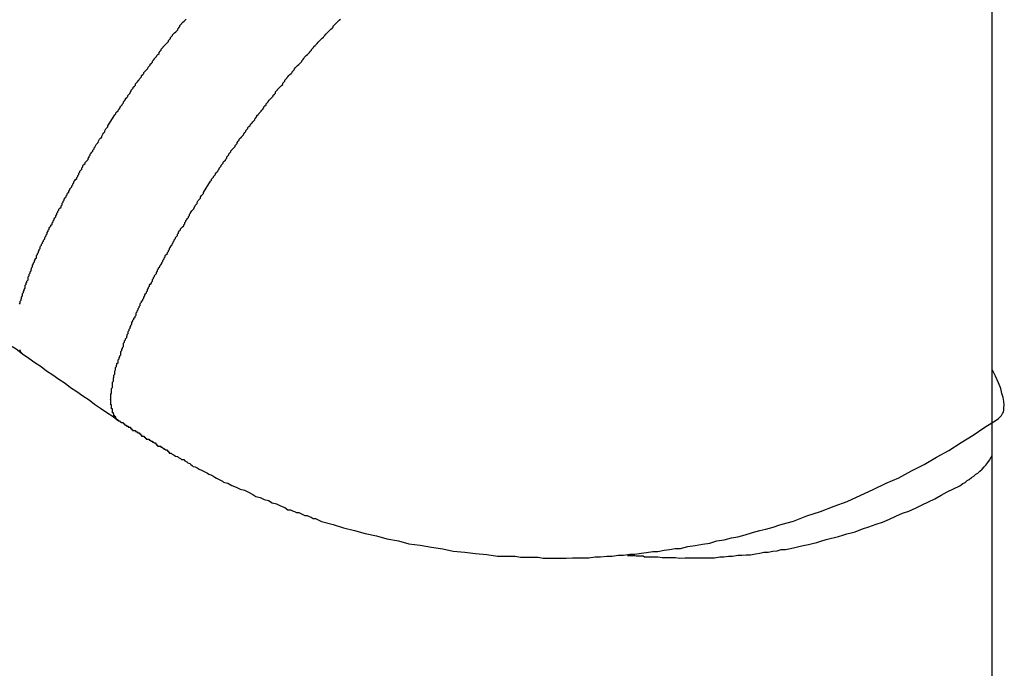
# Model space of a CAD drawing. Extents: x -62 to 62, y -26 to 26.
# Drawn here: x -36 to -36, y -9 to -9 of the extents above; entities that cross this region are included whole.
import ezdxf

# ---------------------------------------------------------------- set-up
doc = ezdxf.new("R2010")
doc.units = 0
doc.layers.get('0').update_dxf_attribs({"linetype": 'CONTINUOUS'})

msp = doc.modelspace()

# ---------------------------------------------------------------- linework, layer by layer
at = {"color": 0}
for points in [[(-35.713, -17.6957), (-35.713, -6.0757)], [(-35.713, -17.6957), (-35.713, -6.0757)], [(-35.713, -17.6957), (-35.713, -6.0757)], [(-35.713, -17.6957), (-35.713, -6.0757)], [(-35.713, -17.6957), (-35.713, -6.0757)], [(-35.713, -17.6957), (-35.713, -6.0757)], [(-35.713, -17.6957), (-35.713, -6.0757)], [(-35.713, -17.6957), (-35.713, -6.0757)], [(-35.713, -17.6957), (-35.713, -6.0757)], [(-35.713, -17.6957), (-35.713, -6.0757)], [(-35.713, -17.6957), (-35.713, -6.0757)], [(-35.713, -17.6957), (-35.713, -6.0757)], [(-35.713, -17.6957), (-35.713, -6.0757)], [(-35.713, -17.6957), (-35.713, -6.0757)], [(-35.713, -17.6957), (-35.713, -6.0757)], [(-35.713, -17.6957), (-35.713, -6.0757)], [(-35.713, -17.6957), (-35.713, -6.0757)], [(-35.713, -17.6957), (-35.713, -6.0757)], [(-35.713, -17.6957), (-35.713, -6.0757)], [(-35.713, -17.6957), (-35.713, -6.0757)], [(-35.713, -17.6957), (-35.713, -6.0757)], [(-35.9675, -9.1311), (-35.9655, -9.128), (-35.9655, -9.128), (-35.9652, -9.1277), (-35.9652, -9.1274), (-35.9649, -9.1271), (-35.9649, -9.1271), (-35.9646, -9.1268), (-35.9646, -9.1266), (-35.9643, -9.1263), (-35.9643, -9.1263), (-35.964, -9.126), (-35.964, -9.1257), (-35.9637, -9.1254), (-35.9637, -9.1254), (-35.9634, -9.1251), (-35.9634, -9.1251), (-35.9633, -9.1248), (-35.9633, -9.1248), (-35.9633, -9.1248), (-35.963, -9.1245), (-35.963, -9.1242), (-35.9627, -9.1239), (-35.9627, -9.1239), (-35.9624, -9.1236), (-35.9624, -9.1233), (-35.9621, -9.123), (-35.9621, -9.123), (-35.9618, -9.1227), (-35.9618, -9.1224), (-35.9615, -9.1221), (-35.9615, -9.1221), (-35.9612, -9.1218), (-35.9612, -9.1218), (-35.9611, -9.1215), (-35.9611, -9.1215), (-35.9611, -9.1215), (-35.9608, -9.1212), (-35.9608, -9.1209), (-35.9605, -9.1206), (-35.9605, -9.1206), (-35.9602, -9.1203), (-35.9602, -9.12), (-35.9599, -9.1197), (-35.9599, -9.1197), (-35.9596, -9.1194), (-35.9596, -9.1191), (-35.9593, -9.1188), (-35.9593, -9.1188), (-35.959, -9.1185), (-35.959, -9.1185), (-35.9588, -9.1182), (-35.9588, -9.1182), (-35.9588, -9.1182), (-35.9585, -9.1179), (-35.9584, -9.1176), (-35.9581, -9.1173), (-35.9581, -9.1173), (-35.9578, -9.117), (-35.9578, -9.1167), (-35.9575, -9.1164), (-35.9575, -9.1164), (-35.9572, -9.1161), (-35.9572, -9.1158), (-35.9569, -9.1155), (-35.9569, -9.1155), (-35.9566, -9.1152), (-35.9566, -9.1152), (-35.9563, -9.1149), (-35.9563, -9.1149), (-35.9563, -9.1149), (-35.956, -9.1146), (-35.9559, -9.1143), (-35.9556, -9.114), (-35.9556, -9.114), (-35.9553, -9.1137), (-35.9553, -9.1134), (-35.955, -9.1131), (-35.955, -9.1131), (-35.9547, -9.1128), (-35.9547, -9.1125), (-35.9544, -9.1122), (-35.9544, -9.1122), (-35.9541, -9.1119), (-35.9541, -9.1118), (-35.9538, -9.1115), (-35.9538, -9.1115), (-35.9538, -9.1115), (-35.9535, -9.1112), (-35.9534, -9.1109), (-35.9531, -9.1106), (-35.9531, -9.1106), (-35.9528, -9.1103), (-35.9528, -9.11), (-35.9525, -9.1097), (-35.9525, -9.1097), (-35.9522, -9.1094), (-35.9522, -9.1091), (-35.9519, -9.1088), (-35.9519, -9.1088), (-35.9516, -9.1085), (-35.9516, -9.1084), (-35.9513, -9.1081), (-35.9513, -9.1081), (-35.9513, -9.1081), (-35.951, -9.1078), (-35.9507, -9.1075), (-35.9504, -9.1072), (-35.9504, -9.1072), (-35.9501, -9.1069), (-35.9501, -9.1066), (-35.9498, -9.1063), (-35.9498, -9.1063), (-35.9495, -9.106), (-35.9495, -9.1057), (-35.9492, -9.1054), (-35.9492, -9.1054), (-35.9489, -9.1051), (-35.9489, -9.105), (-35.9486, -9.1047), (-35.9486, -9.1047), (-35.9486, -9.1047), (-35.9483, -9.1044), (-35.948, -9.1041), (-35.9477, -9.1038), (-35.9477, -9.1038), (-35.9474, -9.1035), (-35.9474, -9.1032), (-35.9471, -9.1029), (-35.9471, -9.1029), (-35.9468, -9.1026), (-35.9468, -9.1023), (-35.9465, -9.102), (-35.9465, -9.102), (-35.9462, -9.1017), (-35.9462, -9.1016), (-35.9459, -9.1013), (-35.9459, -9.1013), (-35.9459, -9.1013), (-35.9456, -9.101), (-35.9453, -9.1007), (-35.945, -9.1004)], [(-35.94, -9.1503), (-35.938, -9.1471), (-35.938, -9.1471), (-35.9377, -9.1468), (-35.9377, -9.1465), (-35.9374, -9.1462), (-35.9374, -9.1462), (-35.9371, -9.1459), (-35.9371, -9.1457), (-35.9368, -9.1454), (-35.9368, -9.1454), (-35.9365, -9.1451), (-35.9365, -9.1448), (-35.9362, -9.1445), (-35.9362, -9.1445), (-35.9359, -9.1442), (-35.9359, -9.1442), (-35.9358, -9.1439), (-35.9358, -9.1439), (-35.9358, -9.1439), (-35.9355, -9.1436), (-35.9355, -9.1433), (-35.9352, -9.143), (-35.9352, -9.143), (-35.9349, -9.1427), (-35.9349, -9.1425), (-35.9346, -9.1422), (-35.9346, -9.1422), (-35.9343, -9.1419), (-35.9343, -9.1416), (-35.934, -9.1413), (-35.934, -9.1413), (-35.9337, -9.141), (-35.9337, -9.141), (-35.9336, -9.1407), (-35.9336, -9.1407), (-35.9336, -9.1407), (-35.9333, -9.1404), (-35.9333, -9.1401), (-35.933, -9.1398), (-35.933, -9.1398), (-35.9327, -9.1395), (-35.9327, -9.1392), (-35.9324, -9.1389), (-35.9324, -9.1389), (-35.9321, -9.1386), (-35.9321, -9.1383), (-35.9318, -9.138), (-35.9318, -9.138), (-35.9315, -9.1377), (-35.9315, -9.1377), (-35.9312, -9.1374), (-35.9312, -9.1374), (-35.9312, -9.1374), (-35.9309, -9.1371), (-35.9309, -9.1368), (-35.9306, -9.1365), (-35.9306, -9.1365), (-35.9303, -9.1362), (-35.9303, -9.1359), (-35.93, -9.1356), (-35.93, -9.1356), (-35.9297, -9.1353), (-35.9297, -9.135), (-35.9294, -9.1347), (-35.9294, -9.1347), (-35.9291, -9.1344), (-35.9291, -9.1343), (-35.9288, -9.134), (-35.9288, -9.134), (-35.9288, -9.134), (-35.9285, -9.1337), (-35.9284, -9.1334), (-35.9281, -9.1331), (-35.9281, -9.1331), (-35.9278, -9.1328), (-35.9278, -9.1325), (-35.9275, -9.1322), (-35.9275, -9.1322), (-35.9272, -9.1319), (-35.9272, -9.1316), (-35.9269, -9.1313), (-35.9269, -9.1313), (-35.9266, -9.131), (-35.9266, -9.1309), (-35.9263, -9.1306), (-35.9263, -9.1306), (-35.9263, -9.1306), (-35.926, -9.1303), (-35.9258, -9.13), (-35.9255, -9.1297), (-35.9255, -9.1297), (-35.9252, -9.1294), (-35.9252, -9.1291), (-35.9249, -9.1288), (-35.9249, -9.1288), (-35.9246, -9.1285), (-35.9246, -9.1282), (-35.9243, -9.1279), (-35.9243, -9.1279), (-35.924, -9.1276), (-35.924, -9.1275), (-35.9237, -9.1272), (-35.9237, -9.1272), (-35.9237, -9.1272), (-35.9234, -9.1269), (-35.9232, -9.1266), (-35.9229, -9.1263), (-35.9229, -9.1263), (-35.9226, -9.126), (-35.9226, -9.1257), (-35.9223, -9.1254), (-35.9223, -9.1254), (-35.922, -9.1251), (-35.922, -9.1248), (-35.9217, -9.1245), (-35.9217, -9.1245), (-35.9214, -9.1242), (-35.9214, -9.1241), (-35.9211, -9.1238), (-35.9211, -9.1238), (-35.9211, -9.1238), (-35.9208, -9.1235), (-35.9205, -9.1232), (-35.9202, -9.1229), (-35.9202, -9.1229), (-35.9199, -9.1226), (-35.9199, -9.1223), (-35.9196, -9.122), (-35.9196, -9.122), (-35.9193, -9.1217), (-35.9193, -9.1214), (-35.919, -9.1211), (-35.919, -9.1211), (-35.9187, -9.1208), (-35.9187, -9.1207), (-35.9184, -9.1204), (-35.9184, -9.1204), (-35.9184, -9.1204), (-35.9181, -9.1201), (-35.9178, -9.1198), (-35.9175, -9.1195), (-35.9175, -9.1195), (-35.9172, -9.1192), (-35.9172, -9.1189), (-35.9169, -9.1186), (-35.9169, -9.1186), (-35.9166, -9.1183), (-35.9166, -9.118), (-35.9163, -9.1177), (-35.9163, -9.1177), (-35.916, -9.1174), (-35.916, -9.1173), (-35.9157, -9.117), (-35.9157, -9.117), (-35.9157, -9.117), (-35.9154, -9.1167), (-35.9151, -9.1164), (-35.9148, -9.1161), (-35.9148, -9.1161), (-35.9145, -9.1158), (-35.9145, -9.1156), (-35.9142, -9.1153), (-35.9142, -9.1153), (-35.9139, -9.115), (-35.9138, -9.1147), (-35.9135, -9.1144), (-35.9135, -9.1144), (-35.9132, -9.1141), (-35.9132, -9.1141), (-35.9129, -9.1138), (-35.9129, -9.1138), (-35.9129, -9.1138), (-35.9126, -9.1135), (-35.9123, -9.1132), (-35.912, -9.1129), (-35.912, -9.1129), (-35.9117, -9.1126), (-35.9117, -9.1124), (-35.9114, -9.1121), (-35.9114, -9.1121), (-35.9111, -9.1118), (-35.911, -9.1115), (-35.9107, -9.1112), (-35.9107, -9.1112), (-35.9104, -9.1109), (-35.9104, -9.1109), (-35.9101, -9.1106), (-35.9101, -9.1106), (-35.9101, -9.1106), (-35.9098, -9.1103), (-35.9095, -9.11), (-35.9092, -9.1097), (-35.9092, -9.1097), (-35.9089, -9.1094), (-35.9089, -9.1092), (-35.9086, -9.1089), (-35.9086, -9.1089), (-35.9083, -9.1086), (-35.9082, -9.1083), (-35.9079, -9.108), (-35.9079, -9.108), (-35.9076, -9.1077), (-35.9076, -9.1077), (-35.9073, -9.1074), (-35.9073, -9.1074), (-35.9073, -9.1074), (-35.907, -9.1071), (-35.9067, -9.1068), (-35.9064, -9.1065), (-35.9064, -9.1065), (-35.9061, -9.1062), (-35.9061, -9.1062), (-35.9058, -9.1059), (-35.9058, -9.1059), (-35.9055, -9.1056), (-35.9054, -9.1054), (-35.9051, -9.1051), (-35.9051, -9.1051), (-35.9048, -9.1048), (-35.9048, -9.1048), (-35.9045, -9.1045), (-35.9045, -9.1045), (-35.9045, -9.1045), (-35.9042, -9.1042), (-35.9039, -9.1039), (-35.9036, -9.1036), (-35.9036, -9.1036), (-35.9033, -9.1033), (-35.9033, -9.1033), (-35.903, -9.103), (-35.903, -9.103), (-35.9027, -9.1027), (-35.9027, -9.1025), (-35.9024, -9.1022), (-35.9024, -9.1022), (-35.9021, -9.1019), (-35.9021, -9.1019), (-35.9018, -9.1016), (-35.9018, -9.1016), (-35.9018, -9.1016), (-35.9015, -9.1013), (-35.9012, -9.101), (-35.9009, -9.1007), (-35.9009, -9.1007), (-35.9006, -9.1004)], [(-35.993, -9.1825), (-35.9928, -9.1822), (-35.9928, -9.1822), (-35.9928, -9.1819), (-35.9928, -9.1819), (-35.9928, -9.1816), (-35.9928, -9.1816), (-35.9928, -9.1816), (-35.9928, -9.1816), (-35.9928, -9.1816), (-35.9925, -9.1813), (-35.9925, -9.1813), (-35.9925, -9.181), (-35.9925, -9.181), (-35.9924, -9.1807), (-35.9924, -9.1807), (-35.9924, -9.1804), (-35.9924, -9.1804), (-35.9921, -9.1801), (-35.9921, -9.1801), (-35.9921, -9.1798), (-35.9921, -9.1798), (-35.9921, -9.1795), (-35.9921, -9.1795), (-35.9921, -9.1794), (-35.9921, -9.1794), (-35.9921, -9.1794), (-35.9918, -9.1791), (-35.9918, -9.1791), (-35.9918, -9.1788), (-35.9918, -9.1788), (-35.9916, -9.1785), (-35.9916, -9.1785), (-35.9916, -9.1782), (-35.9916, -9.1782), (-35.9913, -9.1779), (-35.9913, -9.1779), (-35.9913, -9.1776), (-35.9913, -9.1776), (-35.9913, -9.1773), (-35.9913, -9.1773), (-35.9913, -9.177), (-35.9913, -9.177), (-35.9913, -9.177), (-35.991, -9.1767), (-35.991, -9.1767), (-35.991, -9.1764), (-35.991, -9.1764), (-35.9908, -9.1761), (-35.9908, -9.1761), (-35.9908, -9.1758), (-35.9908, -9.1758), (-35.9905, -9.1755), (-35.9905, -9.1755), (-35.9905, -9.1752), (-35.9905, -9.1752), (-35.9905, -9.1749), (-35.9905, -9.1749), (-35.9905, -9.1746), (-35.9905, -9.1746), (-35.9905, -9.1746), (-35.9902, -9.1743), (-35.9902, -9.1741), (-35.9902, -9.1738), (-35.9902, -9.1738), (-35.9899, -9.1735), (-35.9899, -9.1735), (-35.9899, -9.1732), (-35.9899, -9.1732), (-35.9896, -9.1729), (-35.9896, -9.1729), (-35.9896, -9.1726), (-35.9896, -9.1726), (-35.9895, -9.1723), (-35.9895, -9.1723), (-35.9895, -9.172), (-35.9895, -9.172), (-35.9895, -9.172), (-35.9892, -9.1717), (-35.9892, -9.1715), (-35.9892, -9.1712), (-35.9892, -9.1712), (-35.9889, -9.1709), (-35.9889, -9.1709), (-35.9889, -9.1706), (-35.9889, -9.1706), (-35.9886, -9.1703), (-35.9886, -9.1703), (-35.9886, -9.17), (-35.9886, -9.17), (-35.9884, -9.1697), (-35.9884, -9.1697), (-35.9884, -9.1694), (-35.9884, -9.1694), (-35.9884, -9.1694), (-35.9881, -9.1691), (-35.9881, -9.1688), (-35.9881, -9.1685), (-35.9881, -9.1685), (-35.9878, -9.1682), (-35.9878, -9.1682), (-35.9878, -9.1679), (-35.9878, -9.1679), (-35.9875, -9.1676), (-35.9875, -9.1676), (-35.9875, -9.1673), (-35.9875, -9.1673), (-35.9873, -9.167), (-35.9873, -9.167), (-35.9873, -9.1667), (-35.9873, -9.1667), (-35.9873, -9.1667), (-35.987, -9.1664), (-35.987, -9.1661), (-35.9869, -9.1658), (-35.9869, -9.1658), (-35.9866, -9.1655), (-35.9866, -9.1655), (-35.9866, -9.1652), (-35.9866, -9.1652), (-35.9863, -9.1649), (-35.9863, -9.1649), (-35.9863, -9.1646), (-35.9863, -9.1646), (-35.986, -9.1643), (-35.986, -9.1643), (-35.986, -9.164), (-35.986, -9.164), (-35.986, -9.164), (-35.9857, -9.1637), (-35.9857, -9.1634), (-35.9856, -9.1631), (-35.9856, -9.1631), (-35.9853, -9.1628), (-35.9853, -9.1628), (-35.9853, -9.1625), (-35.9853, -9.1625), (-35.985, -9.1622), (-35.985, -9.1621), (-35.985, -9.1618), (-35.985, -9.1618), (-35.9847, -9.1615), (-35.9847, -9.1615), (-35.9847, -9.1612), (-35.9847, -9.1612), (-35.9847, -9.1612), (-35.9844, -9.1609), (-35.9844, -9.1606), (-35.9842, -9.1603), (-35.9842, -9.1603), (-35.9839, -9.16), (-35.9839, -9.16), (-35.9839, -9.1597), (-35.9839, -9.1597), (-35.9836, -9.1594), (-35.9836, -9.1594), (-35.9836, -9.1591), (-35.9836, -9.1591), (-35.9833, -9.1588), (-35.9833, -9.1588), (-35.9833, -9.1585), (-35.9833, -9.1585), (-35.9833, -9.1585), (-35.983, -9.1582), (-35.983, -9.1579), (-35.9828, -9.1576), (-35.9828, -9.1576), (-35.9825, -9.1573), (-35.9825, -9.1573), (-35.9825, -9.157), (-35.9825, -9.157), (-35.9822, -9.1567), (-35.9822, -9.1566), (-35.9822, -9.1563), (-35.9822, -9.1563), (-35.9819, -9.156), (-35.9819, -9.156), (-35.9819, -9.1557), (-35.9819, -9.1557), (-35.9819, -9.1557), (-35.9816, -9.1554), (-35.9816, -9.1551), (-35.9813, -9.1548), (-35.9813, -9.1548), (-35.981, -9.1545), (-35.981, -9.1545), (-35.981, -9.1542), (-35.981, -9.1542), (-35.9807, -9.1539), (-35.9807, -9.1537), (-35.9807, -9.1534), (-35.9807, -9.1534), (-35.9804, -9.1531), (-35.9804, -9.1531), (-35.9804, -9.1528), (-35.9804, -9.1528), (-35.9804, -9.1528), (-35.9801, -9.1525), (-35.9801, -9.1522), (-35.9798, -9.1519), (-35.9798, -9.1519), (-35.9795, -9.1516), (-35.9795, -9.1516), (-35.9795, -9.1513), (-35.9795, -9.1513), (-35.9792, -9.151), (-35.9792, -9.1508), (-35.9791, -9.1505), (-35.9791, -9.1505), (-35.9788, -9.1502), (-35.9788, -9.1502), (-35.9788, -9.1499), (-35.9788, -9.1499), (-35.9788, -9.1499), (-35.9785, -9.1496), (-35.9785, -9.1493), (-35.9782, -9.149), (-35.9782, -9.149), (-35.9779, -9.1487), (-35.9779, -9.1487), (-35.9779, -9.1484), (-35.9779, -9.1484), (-35.9776, -9.1481), (-35.9776, -9.1481), (-35.9776, -9.1478), (-35.9776, -9.1478), (-35.9773, -9.1475), (-35.9773, -9.1475), (-35.9773, -9.1472), (-35.9773, -9.1472), (-35.9773, -9.1472), (-35.977, -9.1469), (-35.977, -9.1469), (-35.9768, -9.1466), (-35.9768, -9.1466), (-35.9765, -9.1463), (-35.9765, -9.1463), (-35.9765, -9.146), (-35.9765, -9.146), (-35.9762, -9.1457), (-35.9762, -9.1457), (-35.9762, -9.1454), (-35.9762, -9.1454), (-35.9759, -9.1451), (-35.9759, -9.1451), (-35.9759, -9.1448), (-35.9759, -9.1448), (-35.9759, -9.1448), (-35.9756, -9.1445), (-35.9756, -9.1442), (-35.9753, -9.1439), (-35.9753, -9.1439), (-35.975, -9.1436), (-35.975, -9.1435), (-35.975, -9.1432), (-35.975, -9.1432), (-35.9747, -9.1429), (-35.9747, -9.1426), (-35.9744, -9.1423), (-35.9744, -9.1423), (-35.9741, -9.142), (-35.9741, -9.142), (-35.9741, -9.1417), (-35.9741, -9.1417), (-35.9741, -9.1417), (-35.9738, -9.1414), (-35.9735, -9.1411), (-35.9732, -9.1408), (-35.9732, -9.1405), (-35.9729, -9.1402), (-35.9729, -9.1399), (-35.9726, -9.1396), (-35.9726, -9.1393), (-35.9723, -9.139), (-35.9721, -9.1387), (-35.9718, -9.1384), (-35.9718, -9.1381), (-35.9715, -9.1378), (-35.9715, -9.1375), (-35.9712, -9.1372), (-35.9712, -9.1371), (-35.9712, -9.1371), (-35.9709, -9.1365), (-35.9706, -9.1362), (-35.9703, -9.1359), (-35.9702, -9.1356), (-35.9699, -9.135), (-35.9696, -9.1347), (-35.9693, -9.1344), (-35.9693, -9.1341), (-35.969, -9.1335), (-35.9687, -9.1332), (-35.9684, -9.1329), (-35.9684, -9.1326), (-35.9681, -9.132), (-35.9678, -9.1317), (-35.9675, -9.1314), (-35.9675, -9.1311)], [(-35.9645, -9.216), (-35.9652, -9.2154), (-35.9652, -9.2154), (-35.9652, -9.2151), (-35.9652, -9.2151), (-35.9652, -9.2151), (-35.9652, -9.2151), (-35.9652, -9.2149), (-35.9652, -9.2149), (-35.9652, -9.2149), (-35.9655, -9.2149), (-35.9655, -9.2146), (-35.9655, -9.2146), (-35.9655, -9.2146), (-35.9655, -9.2146), (-35.9655, -9.2146), (-35.9655, -9.2146), (-35.9655, -9.2146), (-35.9658, -9.2146), (-35.9658, -9.2146), (-35.9658, -9.2143), (-35.9658, -9.2143), (-35.9658, -9.2143), (-35.9658, -9.2143), (-35.9658, -9.214), (-35.9658, -9.214), (-35.9658, -9.214), (-35.9659, -9.214), (-35.9659, -9.2137), (-35.9659, -9.2137), (-35.9659, -9.2137), (-35.9659, -9.2137), (-35.9659, -9.2137), (-35.9659, -9.2137), (-35.9659, -9.2137), (-35.9662, -9.2137), (-35.9662, -9.2137), (-35.9662, -9.2134), (-35.9662, -9.2134), (-35.9662, -9.2134), (-35.9662, -9.2134), (-35.9662, -9.2131), (-35.9662, -9.2131), (-35.9662, -9.2131), (-35.9662, -9.2131), (-35.9662, -9.2128), (-35.9662, -9.2128), (-35.9662, -9.2128), (-35.9662, -9.2128), (-35.9662, -9.2126), (-35.9662, -9.2126), (-35.9662, -9.2126), (-35.9665, -9.2126), (-35.9665, -9.2126), (-35.9665, -9.2123), (-35.9665, -9.2123), (-35.9665, -9.2123), (-35.9665, -9.2123), (-35.9665, -9.212), (-35.9665, -9.212), (-35.9665, -9.212), (-35.9665, -9.212), (-35.9665, -9.2117), (-35.9665, -9.2117), (-35.9665, -9.2117), (-35.9665, -9.2117), (-35.9665, -9.2114), (-35.9665, -9.2114), (-35.9665, -9.2114), (-35.9667, -9.2114), (-35.9667, -9.2114), (-35.9667, -9.2111), (-35.9667, -9.2111), (-35.9667, -9.2109), (-35.9667, -9.2109), (-35.9667, -9.2106), (-35.9667, -9.2106), (-35.9667, -9.2106), (-35.9667, -9.2106), (-35.9667, -9.2103), (-35.9667, -9.2103), (-35.9667, -9.2103), (-35.9667, -9.2103), (-35.9667, -9.21), (-35.9667, -9.21), (-35.9667, -9.21), (-35.9668, -9.21), (-35.9668, -9.21), (-35.9667, -9.2097), (-35.9667, -9.2097), (-35.9667, -9.2094), (-35.9667, -9.2094), (-35.9667, -9.2091), (-35.9667, -9.2091), (-35.9667, -9.2091), (-35.9667, -9.2091), (-35.9667, -9.2088), (-35.9667, -9.2088), (-35.9667, -9.2087), (-35.9667, -9.2087), (-35.9667, -9.2084), (-35.9667, -9.2084), (-35.9667, -9.2084), (-35.9667, -9.2084), (-35.9667, -9.2084), (-35.9665, -9.2081), (-35.9665, -9.2081), (-35.9665, -9.2078), (-35.9665, -9.2078), (-35.9665, -9.2075), (-35.9665, -9.2075), (-35.9665, -9.2075), (-35.9665, -9.2075), (-35.9665, -9.2072), (-35.9665, -9.2072), (-35.9665, -9.207), (-35.9665, -9.207), (-35.9665, -9.2067), (-35.9665, -9.2067), (-35.9665, -9.2067), (-35.9665, -9.2067), (-35.9665, -9.2067), (-35.9662, -9.2064), (-35.9662, -9.2064), (-35.9662, -9.2061), (-35.9662, -9.2061), (-35.9662, -9.2058), (-35.9662, -9.2058), (-35.9662, -9.2058), (-35.9662, -9.2058), (-35.9662, -9.2055), (-35.9662, -9.2055), (-35.9662, -9.2052), (-35.9662, -9.2052), (-35.9662, -9.2049), (-35.9662, -9.2049), (-35.9662, -9.2049), (-35.9662, -9.2049), (-35.9662, -9.2049), (-35.9659, -9.2046), (-35.9659, -9.2046), (-35.9659, -9.2043), (-35.9659, -9.2043), (-35.9659, -9.204), (-35.9659, -9.204), (-35.9659, -9.2038), (-35.9659, -9.2038), (-35.9658, -9.2035), (-35.9658, -9.2035), (-35.9658, -9.2032), (-35.9658, -9.2032), (-35.9658, -9.2029), (-35.9658, -9.2029), (-35.9658, -9.2029), (-35.9658, -9.2029), (-35.9658, -9.2029), (-35.9655, -9.2026), (-35.9655, -9.2026), (-35.9655, -9.2023), (-35.9655, -9.2023), (-35.9655, -9.202), (-35.9655, -9.202), (-35.9655, -9.2017), (-35.9655, -9.2017), (-35.9653, -9.2014), (-35.9653, -9.2014), (-35.9653, -9.2011), (-35.9653, -9.2011), (-35.9653, -9.2008), (-35.9653, -9.2008), (-35.9653, -9.2007), (-35.9653, -9.2007), (-35.9653, -9.2007), (-35.965, -9.2004), (-35.965, -9.2004), (-35.965, -9.2001), (-35.965, -9.2001), (-35.9649, -9.1998), (-35.9649, -9.1998), (-35.9649, -9.1995), (-35.9649, -9.1995), (-35.9646, -9.1992), (-35.9646, -9.1992), (-35.9646, -9.1989), (-35.9646, -9.1989), (-35.9646, -9.1986), (-35.9646, -9.1986), (-35.9646, -9.1985), (-35.9646, -9.1985), (-35.9646, -9.1985), (-35.9643, -9.1982), (-35.9643, -9.1982), (-35.9643, -9.1979), (-35.9643, -9.1979), (-35.9641, -9.1976), (-35.9641, -9.1976), (-35.9641, -9.1973), (-35.9641, -9.1973), (-35.9638, -9.197), (-35.9638, -9.197), (-35.9638, -9.1967), (-35.9638, -9.1967), (-35.9638, -9.1964), (-35.9638, -9.1964), (-35.9638, -9.1961), (-35.9638, -9.1961), (-35.9638, -9.1961), (-35.9635, -9.1958), (-35.9635, -9.1958), (-35.9635, -9.1955), (-35.9635, -9.1955), (-35.9633, -9.1952), (-35.9633, -9.1952), (-35.9633, -9.1949), (-35.9633, -9.1949), (-35.963, -9.1946), (-35.963, -9.1946), (-35.963, -9.1943), (-35.963, -9.1943), (-35.963, -9.194), (-35.963, -9.194), (-35.963, -9.1937), (-35.963, -9.1937), (-35.963, -9.1937), (-35.9627, -9.1934), (-35.9627, -9.1933), (-35.9627, -9.193), (-35.9627, -9.193), (-35.9624, -9.1927), (-35.9624, -9.1927), (-35.9624, -9.1924), (-35.9624, -9.1924), (-35.9621, -9.1921), (-35.9621, -9.1921), (-35.9621, -9.1918), (-35.9621, -9.1918), (-35.962, -9.1915), (-35.962, -9.1915), (-35.962, -9.1912), (-35.962, -9.1912), (-35.962, -9.1912), (-35.9617, -9.1909), (-35.9617, -9.1906), (-35.9617, -9.1903), (-35.9617, -9.1903), (-35.9614, -9.19), (-35.9614, -9.19), (-35.9614, -9.1897), (-35.9614, -9.1897), (-35.9611, -9.1894), (-35.9611, -9.1894), (-35.9611, -9.1891), (-35.9611, -9.1891), (-35.9609, -9.1888), (-35.9609, -9.1888), (-35.9609, -9.1885), (-35.9609, -9.1885), (-35.9609, -9.1885), (-35.9606, -9.1882), (-35.9606, -9.188), (-35.9606, -9.1877), (-35.9606, -9.1877), (-35.9603, -9.1874), (-35.9603, -9.1874), (-35.9603, -9.1871), (-35.9603, -9.1871), (-35.96, -9.1868), (-35.96, -9.1868), (-35.96, -9.1865), (-35.96, -9.1865), (-35.9597, -9.1862), (-35.9597, -9.1862), (-35.9597, -9.1859), (-35.9597, -9.1859), (-35.9597, -9.1859), (-35.9594, -9.1856), (-35.9594, -9.1853), (-35.9594, -9.185), (-35.9594, -9.185), (-35.9591, -9.1847), (-35.9591, -9.1847), (-35.9591, -9.1844), (-35.9591, -9.1844), (-35.9588, -9.1841), (-35.9588, -9.184), (-35.9588, -9.1837), (-35.9588, -9.1837), (-35.9585, -9.1834), (-35.9585, -9.1834), (-35.9585, -9.1831), (-35.9585, -9.1831), (-35.9585, -9.1831), (-35.9582, -9.1828), (-35.9582, -9.1825), (-35.9581, -9.1822), (-35.9581, -9.1822), (-35.9578, -9.1819), (-35.9578, -9.1819), (-35.9578, -9.1816), (-35.9578, -9.1816), (-35.9575, -9.1813), (-35.9575, -9.1813), (-35.9575, -9.181), (-35.9575, -9.181), (-35.9572, -9.1807), (-35.9572, -9.1807), (-35.9572, -9.1804), (-35.9572, -9.1804), (-35.9572, -9.1804), (-35.9569, -9.1801), (-35.9569, -9.1798), (-35.9567, -9.1795), (-35.9567, -9.1795), (-35.9564, -9.1792), (-35.9564, -9.1792), (-35.9564, -9.1789), (-35.9564, -9.1789), (-35.9561, -9.1786), (-35.9561, -9.1785), (-35.9561, -9.1782), (-35.9561, -9.1782), (-35.9558, -9.1779), (-35.9558, -9.1779), (-35.9558, -9.1776), (-35.9558, -9.1776), (-35.9558, -9.1776), (-35.9555, -9.1773), (-35.9555, -9.177), (-35.9553, -9.1767), (-35.9553, -9.1767), (-35.955, -9.1764), (-35.955, -9.1764), (-35.955, -9.1761), (-35.955, -9.1761), (-35.9547, -9.1758), (-35.9547, -9.1757), (-35.9547, -9.1754), (-35.9547, -9.1754), (-35.9544, -9.1751), (-35.9544, -9.1751), (-35.9544, -9.1748), (-35.9544, -9.1748), (-35.9544, -9.1748), (-35.9541, -9.1745), (-35.9541, -9.1742), (-35.9538, -9.1739), (-35.9538, -9.1739), (-35.9535, -9.1736), (-35.9535, -9.1736), (-35.9535, -9.1733), (-35.9535, -9.1733), (-35.9532, -9.173), (-35.9532, -9.1729), (-35.9532, -9.1726), (-35.9532, -9.1726), (-35.9529, -9.1723), (-35.9529, -9.1723), (-35.9529, -9.172), (-35.9529, -9.172), (-35.9529, -9.172), (-35.9526, -9.1717), (-35.9526, -9.1714), (-35.9523, -9.1711), (-35.9523, -9.1711), (-35.952, -9.1708), (-35.952, -9.1708), (-35.952, -9.1705), (-35.952, -9.1705), (-35.9517, -9.1702), (-35.9517, -9.17), (-35.9516, -9.1697), (-35.9516, -9.1697), (-35.9513, -9.1694), (-35.9513, -9.1694), (-35.9513, -9.1691), (-35.9513, -9.1691), (-35.9513, -9.1691), (-35.951, -9.1688), (-35.951, -9.1685), (-35.9507, -9.1682), (-35.9507, -9.1682), (-35.9504, -9.1679), (-35.9504, -9.1679), (-35.9504, -9.1676), (-35.9504, -9.1676), (-35.9501, -9.1673), (-35.9501, -9.1673), (-35.9501, -9.167), (-35.9501, -9.167), (-35.9498, -9.1667), (-35.9498, -9.1667), (-35.9498, -9.1664), (-35.9498, -9.1664), (-35.9498, -9.1664), (-35.9495, -9.1661), (-35.9495, -9.166), (-35.9493, -9.1657), (-35.9493, -9.1657), (-35.949, -9.1654), (-35.949, -9.1654), (-35.949, -9.1651), (-35.949, -9.1651), (-35.9487, -9.1648), (-35.9487, -9.1648), (-35.9487, -9.1645), (-35.9487, -9.1645), (-35.9484, -9.1642), (-35.9484, -9.1642), (-35.9484, -9.1639), (-35.9484, -9.1639), (-35.9484, -9.1639), (-35.9481, -9.1636), (-35.9481, -9.1633), (-35.9478, -9.163), (-35.9478, -9.163), (-35.9475, -9.1627), (-35.9475, -9.1626), (-35.9475, -9.1623), (-35.9475, -9.1623), (-35.9472, -9.162), (-35.9472, -9.1617), (-35.9469, -9.1614), (-35.9469, -9.1614), (-35.9466, -9.1611), (-35.9466, -9.1611), (-35.9466, -9.1608), (-35.9466, -9.1608), (-35.9466, -9.1608), (-35.9463, -9.1605), (-35.946, -9.1602), (-35.9457, -9.1599), (-35.9457, -9.1596), (-35.9454, -9.1593), (-35.9454, -9.159), (-35.9451, -9.1587), (-35.9451, -9.1584), (-35.9448, -9.1581), (-35.9446, -9.1578), (-35.9443, -9.1575), (-35.9443, -9.1572), (-35.944, -9.1569), (-35.944, -9.1566), (-35.9437, -9.1563), (-35.9437, -9.1562), (-35.9437, -9.1562), (-35.9434, -9.1556), (-35.9431, -9.1553), (-35.9428, -9.155), (-35.9427, -9.1547), (-35.9424, -9.1541), (-35.9421, -9.1538), (-35.9418, -9.1535), (-35.9418, -9.1532), (-35.9415, -9.1526), (-35.9412, -9.1523), (-35.9409, -9.152), (-35.9409, -9.1517), (-35.9406, -9.1512), (-35.9403, -9.1509), (-35.94, -9.1506), (-35.94, -9.1503)], [(-36.027, -9.1857), (-36.027, -9.1857), (-36.0246, -9.1857), (-36.0223, -9.1858), (-36.0199, -9.186), (-36.0178, -9.1863), (-36.0154, -9.1866), (-36.0133, -9.1871), (-36.011, -9.1877), (-36.0089, -9.1884), (-36.0065, -9.189), (-36.0044, -9.1899), (-36.0023, -9.1908), (-36.0002, -9.1919), (-35.9981, -9.1929), (-35.996, -9.1941), (-35.9939, -9.1953), (-35.9921, -9.1968)], [(-35.9921, -9.1968), (-35.9927, -9.1962), (-35.9927, -9.1962), (-35.9927, -9.1959), (-35.9927, -9.1959), (-35.9927, -9.1959), (-35.9927, -9.1959), (-35.9927, -9.1958), (-35.9927, -9.1958), (-35.9927, -9.1958), (-35.993, -9.1958)], [(-35.9921, -9.1968), (-35.9921, -9.1968), (-35.9903, -9.198), (-35.9885, -9.1992), (-35.9867, -9.2004), (-35.9852, -9.2016), (-35.9834, -9.2028), (-35.9816, -9.204), (-35.9798, -9.2052), (-35.9783, -9.2064), (-35.9765, -9.2076), (-35.9747, -9.2088), (-35.9729, -9.21), (-35.9714, -9.2112), (-35.9696, -9.2124), (-35.9678, -9.2136), (-35.966, -9.2148), (-35.9645, -9.216)], [(-35.9645, -9.216), (-35.9645, -9.216), (-35.9642, -9.216), (-35.9642, -9.216), (-35.9642, -9.216), (-35.9642, -9.216), (-35.9642, -9.216), (-35.9642, -9.216), (-35.9642, -9.216), (-35.9642, -9.216), (-35.9641, -9.216), (-35.9641, -9.216), (-35.9641, -9.216), (-35.9641, -9.216), (-35.9641, -9.216), (-35.9641, -9.216), (-35.9641, -9.216), (-35.9641, -9.2162), (-35.9641, -9.2162), (-35.9639, -9.2162), (-35.9639, -9.2162), (-35.9639, -9.2162), (-35.9639, -9.2162), (-35.9639, -9.2162), (-35.9639, -9.2162), (-35.9639, -9.2162), (-35.9639, -9.2162), (-35.9639, -9.2162), (-35.9639, -9.2162), (-35.9639, -9.2162), (-35.9639, -9.2162), (-35.9639, -9.2162), (-35.9639, -9.2162), (-35.9639, -9.2162), (-35.9639, -9.2164), (-35.9639, -9.2164), (-35.9637, -9.2164), (-35.9637, -9.2164), (-35.9637, -9.2164), (-35.9637, -9.2164), (-35.9637, -9.2164), (-35.9637, -9.2164), (-35.9637, -9.2164), (-35.9637, -9.2164), (-35.9637, -9.2164), (-35.9637, -9.2164), (-35.9637, -9.2164), (-35.9637, -9.2164), (-35.9637, -9.2164), (-35.9637, -9.2164), (-35.9637, -9.2164), (-35.9637, -9.2165), (-35.9637, -9.2165), (-35.9634, -9.2165), (-35.9634, -9.2165), (-35.9634, -9.2165), (-35.9634, -9.2165), (-35.9631, -9.2165), (-35.9631, -9.2165), (-35.9631, -9.2165), (-35.9631, -9.2168), (-35.9628, -9.2168), (-35.9628, -9.2168), (-35.9628, -9.2168), (-35.9628, -9.2169), (-35.9627, -9.2169), (-35.9627, -9.2169), (-35.9627, -9.2169), (-35.9627, -9.2172), (-35.9627, -9.2172), (-35.9624, -9.2172), (-35.9624, -9.2172), (-35.9624, -9.2172), (-35.9624, -9.2172), (-35.9624, -9.2172), (-35.9624, -9.2172), (-35.9624, -9.2172), (-35.9624, -9.2173), (-35.9622, -9.2173), (-35.9622, -9.2173), (-35.9622, -9.2173), (-35.9622, -9.2173), (-35.9622, -9.2173), (-35.9622, -9.2173), (-35.9622, -9.2173), (-35.9622, -9.2176), (-35.9622, -9.2176), (-35.9619, -9.2176), (-35.9619, -9.2176), (-35.9619, -9.2176), (-35.9619, -9.2176), (-35.9619, -9.2176), (-35.9619, -9.2176), (-35.9619, -9.2176), (-35.9619, -9.2176), (-35.9617, -9.2176), (-35.9617, -9.2176), (-35.9617, -9.2176), (-35.9617, -9.2176), (-35.9617, -9.2176), (-35.9617, -9.2176), (-35.9617, -9.2176), (-35.9617, -9.2179), (-35.9617, -9.2179), (-35.9614, -9.2179), (-35.9614, -9.2179), (-35.9613, -9.2179), (-35.9613, -9.2179), (-35.961, -9.2179), (-35.961, -9.2179), (-35.961, -9.2179), (-35.961, -9.2182), (-35.9607, -9.2182), (-35.9607, -9.2182), (-35.9607, -9.2182), (-35.9607, -9.2185), (-35.9604, -9.2185), (-35.9604, -9.2185), (-35.9604, -9.2185), (-35.9604, -9.2188), (-35.9604, -9.2188), (-35.9601, -9.2188), (-35.9599, -9.2188), (-35.9596, -9.2188), (-35.9596, -9.2191), (-35.9593, -9.2191), (-35.9593, -9.2192), (-35.959, -9.2192), (-35.959, -9.2195), (-35.9587, -9.2195), (-35.9587, -9.2195), (-35.9584, -9.2195), (-35.9584, -9.2198), (-35.9581, -9.2198), (-35.9581, -9.2201), (-35.9578, -9.2201), (-35.9578, -9.2204), (-35.9578, -9.2204), (-35.9575, -9.2204), (-35.9575, -9.2204), (-35.9574, -9.2204), (-35.9574, -9.2204), (-35.9571, -9.2204), (-35.9571, -9.2204), (-35.9571, -9.2204), (-35.9571, -9.2207), (-35.9568, -9.2207), (-35.9568, -9.2207), (-35.9568, -9.2207), (-35.9568, -9.221), (-35.9565, -9.221), (-35.9565, -9.221), (-35.9565, -9.221), (-35.9565, -9.2213), (-35.9565, -9.2213), (-35.9562, -9.2213), (-35.9559, -9.2213), (-35.9556, -9.2213), (-35.9556, -9.2216), (-35.9553, -9.2216), (-35.955, -9.2219), (-35.9547, -9.2219), (-35.9547, -9.2222), (-35.9544, -9.2222), (-35.9541, -9.2224), (-35.9538, -9.2224), (-35.9538, -9.2227), (-35.9535, -9.2227), (-35.9535, -9.223), (-35.9532, -9.223), (-35.9532, -9.2233), (-35.9532, -9.2233), (-35.9529, -9.2233), (-35.9526, -9.2233), (-35.9523, -9.2233), (-35.9523, -9.2236), (-35.952, -9.2236), (-35.9517, -9.2239), (-35.9514, -9.2239), (-35.9514, -9.2242), (-35.9511, -9.2242), (-35.9508, -9.2244), (-35.9505, -9.2244), (-35.9505, -9.2247), (-35.9502, -9.2247), (-35.9502, -9.225), (-35.9499, -9.225), (-35.9499, -9.2253), (-35.9499, -9.2253), (-35.9493, -9.2253), (-35.949, -9.2256), (-35.9484, -9.2259), (-35.9481, -9.2262), (-35.9475, -9.2263), (-35.9472, -9.2266), (-35.9466, -9.2269), (-35.9463, -9.2272), (-35.9457, -9.2272), (-35.9454, -9.2275), (-35.9448, -9.2278), (-35.9445, -9.2281), (-35.9439, -9.2283), (-35.9436, -9.2286), (-35.9433, -9.2289), (-35.943, -9.2292), (-35.943, -9.2292), (-35.9424, -9.2293), (-35.9418, -9.2296), (-35.9412, -9.2299), (-35.9406, -9.2302), (-35.94, -9.2305), (-35.9394, -9.2308), (-35.9388, -9.2311), (-35.9385, -9.2314), (-35.9379, -9.2316), (-35.9373, -9.2319), (-35.9367, -9.2322), (-35.9363, -9.2325), (-35.9357, -9.2328), (-35.9351, -9.2331), (-35.9345, -9.2334), (-35.9342, -9.2337), (-35.9342, -9.2337), (-35.933, -9.234), (-35.9318, -9.2346), (-35.9306, -9.2351), (-35.9294, -9.2357), (-35.9282, -9.236), (-35.927, -9.2366), (-35.9258, -9.2372), (-35.9249, -9.2378), (-35.9237, -9.2381), (-35.9225, -9.2387), (-35.9213, -9.239), (-35.9202, -9.2396), (-35.919, -9.2399), (-35.9178, -9.2405), (-35.9166, -9.241), (-35.9157, -9.2416), (-35.9157, -9.2416), (-35.915, -9.2416), (-35.9144, -9.2419), (-35.9138, -9.2421), (-35.9132, -9.2424), (-35.9126, -9.2424), (-35.912, -9.2427), (-35.9114, -9.243), (-35.9108, -9.2433), (-35.9102, -9.2433), (-35.9096, -9.2436), (-35.909, -9.2438), (-35.9084, -9.2441), (-35.9078, -9.2441), (-35.9072, -9.2444), (-35.9066, -9.2447), (-35.906, -9.245), (-35.906, -9.245), (-35.9027, -9.2459), (-35.8997, -9.2468), (-35.8965, -9.2476), (-35.8935, -9.2485), (-35.8902, -9.2491), (-35.8872, -9.25), (-35.8839, -9.2506), (-35.8809, -9.2514), (-35.8776, -9.2518), (-35.8744, -9.2524), (-35.8711, -9.2529), (-35.8681, -9.2535), (-35.8648, -9.2538), (-35.8617, -9.2542), (-35.8584, -9.2545), (-35.8554, -9.255), (-35.8554, -9.255), (-35.8536, -9.255), (-35.8521, -9.255), (-35.8503, -9.255), (-35.8488, -9.2553), (-35.847, -9.2553), (-35.8455, -9.2553), (-35.8437, -9.2553), (-35.8422, -9.2556), (-35.8404, -9.2556), (-35.8389, -9.2556), (-35.8371, -9.2556), (-35.8356, -9.2556), (-35.8338, -9.2555), (-35.8323, -9.2555), (-35.8306, -9.2555), (-35.8291, -9.2555), (-35.8291, -9.2555), (-35.8273, -9.2552), (-35.8257, -9.2552), (-35.8239, -9.255), (-35.8224, -9.255), (-35.8206, -9.2547), (-35.8191, -9.2547), (-35.8173, -9.2544), (-35.8158, -9.2544), (-35.814, -9.2541), (-35.8125, -9.2539), (-35.8107, -9.2536), (-35.8092, -9.2536), (-35.8074, -9.2533), (-35.8059, -9.2531), (-35.8042, -9.2528), (-35.8027, -9.2528), (-35.8027, -9.2528), (-35.8006, -9.2522), (-35.7985, -9.2519), (-35.7964, -9.2515), (-35.7943, -9.2512), (-35.7922, -9.2506), (-35.7901, -9.2503), (-35.788, -9.2497), (-35.7862, -9.2494), (-35.7841, -9.2488), (-35.782, -9.2482), (-35.7799, -9.2476), (-35.7781, -9.2472), (-35.776, -9.2466), (-35.7741, -9.246), (-35.772, -9.2454), (-35.7702, -9.2449), (-35.7702, -9.2449), (-35.7663, -9.2434), (-35.7624, -9.2421), (-35.7585, -9.2406), (-35.7547, -9.2392), (-35.7508, -9.2374), (-35.7472, -9.2358), (-35.7435, -9.234), (-35.7399, -9.2324), (-35.7362, -9.2304), (-35.7326, -9.2286), (-35.729, -9.2265), (-35.7255, -9.2246), (-35.7219, -9.2223), (-35.7185, -9.2202), (-35.7151, -9.2179), (-35.7118, -9.2158), (-35.7118, -9.2158), (-35.7112, -9.2154), (-35.7109, -9.2151), (-35.7106, -9.2148), (-35.7103, -9.2145), (-35.71, -9.2139), (-35.7097, -9.2135), (-35.7096, -9.2129), (-35.7096, -9.2123), (-35.7095, -9.2114), (-35.7096, -9.2105), (-35.7098, -9.2093), (-35.7102, -9.2082), (-35.7105, -9.2067), (-35.7112, -9.2051), (-35.712, -9.2032), (-35.713, -9.2013)], [(-35.818, -9.2548), (-35.818, -9.2548), (-35.8176, -9.2548), (-35.8173, -9.2548), (-35.817, -9.2548), (-35.8167, -9.2548), (-35.8164, -9.2548), (-35.8161, -9.2548), (-35.8158, -9.2548), (-35.8155, -9.2549), (-35.8152, -9.2549), (-35.8149, -9.2549), (-35.8146, -9.2549), (-35.8143, -9.2549), (-35.814, -9.2549), (-35.8137, -9.2549), (-35.8134, -9.2549), (-35.8131, -9.2552), (-35.8131, -9.2552), (-35.8116, -9.2552), (-35.8104, -9.2552), (-35.8092, -9.2552), (-35.808, -9.2554), (-35.8065, -9.2554), (-35.8053, -9.2554), (-35.8041, -9.2554), (-35.8029, -9.2556), (-35.8014, -9.2555), (-35.8002, -9.2555), (-35.799, -9.2555), (-35.7978, -9.2555), (-35.7965, -9.2555), (-35.7953, -9.2555), (-35.7941, -9.2555), (-35.7929, -9.2555), (-35.7929, -9.2555), (-35.7914, -9.2552), (-35.7902, -9.2552), (-35.7889, -9.255), (-35.7877, -9.255), (-35.7862, -9.2547), (-35.785, -9.2547), (-35.7838, -9.2546), (-35.7826, -9.2546), (-35.7811, -9.2543), (-35.7799, -9.2541), (-35.7787, -9.2538), (-35.7775, -9.2538), (-35.7761, -9.2535), (-35.7749, -9.2534), (-35.7737, -9.2531), (-35.7725, -9.2531), (-35.7725, -9.2531), (-35.771, -9.2528), (-35.7698, -9.2525), (-35.7686, -9.2522), (-35.7674, -9.2519), (-35.7659, -9.2516), (-35.7647, -9.2513), (-35.7635, -9.251), (-35.7623, -9.2507), (-35.7608, -9.2502), (-35.7596, -9.2499), (-35.7584, -9.2496), (-35.7572, -9.2493), (-35.756, -9.2489), (-35.7548, -9.2486), (-35.7536, -9.2483), (-35.7524, -9.248), (-35.7524, -9.248), (-35.7503, -9.2471), (-35.7485, -9.2465), (-35.7464, -9.2458), (-35.7446, -9.2452), (-35.7425, -9.2443), (-35.7407, -9.2435), (-35.7388, -9.2426), (-35.737, -9.242), (-35.7349, -9.2411), (-35.7331, -9.2402), (-35.7313, -9.2393), (-35.7295, -9.2385), (-35.7277, -9.2374), (-35.7259, -9.2365), (-35.7241, -9.2356), (-35.7223, -9.2347), (-35.7223, -9.2347), (-35.7214, -9.2341), (-35.7208, -9.2338), (-35.7202, -9.2332), (-35.7196, -9.2329), (-35.7189, -9.2323), (-35.7183, -9.232), (-35.7177, -9.2314), (-35.7171, -9.2311), (-35.7165, -9.2305), (-35.7159, -9.2299), (-35.7153, -9.2293), (-35.7148, -9.2288), (-35.7142, -9.228), (-35.7138, -9.2274), (-35.7133, -9.2265), (-35.713, -9.2259)]]:
    msp.add_lwpolyline(points, dxfattribs=at)

doc.saveas('drawing.dxf')
